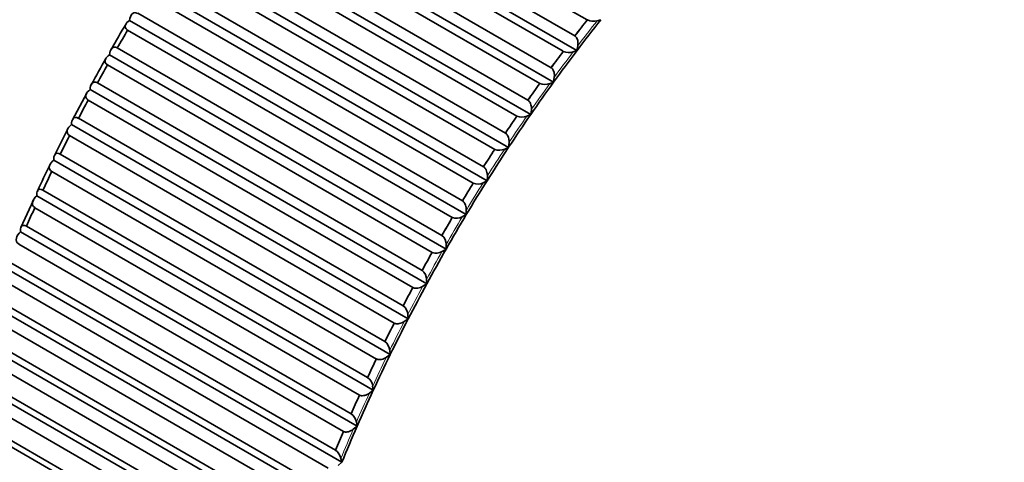
# Model space of a CAD drawing. Units: millimetres. Extents: x 0 to 744, y 0 to 1164.
# Drawn here: x 639 to 653, y 228 to 234 of the extents above; entities that cross this region are included whole.
import ezdxf
from ezdxf import colors
from ezdxf.entities.mleader import LeaderData, LeaderLine
from ezdxf.math import Vec2, Vec3

# ---------------------------------------------------------------- set-up
doc = ezdxf.new("R2010")
doc.units = ezdxf.units.MM
doc.layers.add('DV7_Défaut', color=7, linetype='Continuous')
doc.layers.add('Défaut', color=7, linetype='Continuous')

# ---------------------------------------------------------------- blocks, each defined once
blk = doc.blocks.new('_DOT')
at = {"color": 0}
blk.add_line((0, 0), (-1, 0), dxfattribs=at)
at = {"color": 0, "const_width": 0.333}
blk.add_lwpolyline([(-0.1665, 0, 1), (0.1665, 0, 1)], format="xyb", close=True, dxfattribs=at)
blk = doc.blocks.new('SE6')
at = {"layer": 'DV7_Défaut', "color": 7, "linetype": 'Continuous', "lineweight": 35}
for p, q in [((646.864, 233.805), (642.43, 236.365)), ((642.261, 236.146), (646.695, 233.587)), ((642.127, 236.04), (646.723, 233.387)), ((646.536, 233.377), (642.102, 235.936)), ((641.937, 235.713), (646.37, 233.153)), ((641.808, 235.608), (646.403, 232.955)), ((646.215, 232.939), (641.782, 235.499)), ((641.496, 235.168), (646.092, 232.515)), ((641.621, 235.271), (646.054, 232.711)), ((645.903, 232.492), (641.469, 235.052)), ((641.313, 234.82), (645.746, 232.26)), ((641.194, 234.719), (645.789, 232.066)), ((645.6, 232.038), (641.166, 234.598)), ((641.014, 234.362), (645.448, 231.802)), ((640.9, 234.263), (645.495, 231.61)), ((645.305, 231.576), (640.872, 234.136)), ((640.615, 233.8), (645.211, 231.147)), ((640.725, 233.896), (645.158, 231.336)), ((646.864, 233.805), (646.865, 233.805)), ((647.05, 233.809), (646.998, 233.794)), ((645.02, 231.107), (640.587, 233.667)), ((640.587, 233.667), (640.587, 233.667)), ((646.695, 233.586), (646.695, 233.587)), ((640.445, 233.424), (644.878, 230.864)), ((640.445, 233.423), (640.445, 233.424)), ((646.734, 233.454), (646.723, 233.387)), ((640.34, 233.331), (644.936, 230.678)), ((646.536, 233.377), (646.536, 233.377)), ((646.723, 233.387), (646.67, 233.369)), ((644.746, 230.632), (640.312, 233.192)), ((640.312, 233.192), (640.313, 233.192)), ((646.37, 233.153), (646.37, 233.153)), ((646.413, 233.022), (646.403, 232.955)), ((640.175, 232.946), (644.609, 230.386)), ((640.175, 232.945), (640.175, 232.946)), ((646.215, 232.939), (646.216, 232.939)), ((646.403, 232.955), (646.351, 232.935)), ((640.029, 232.804), (639.835, 232.441)), ((640.076, 232.856), (644.671, 230.203)), ((644.481, 230.151), (640.048, 232.711)), ((640.048, 232.711), (640.048, 232.711)), ((646.054, 232.71), (646.054, 232.711)), ((639.916, 232.463), (644.35, 229.903)), ((639.916, 232.462), (639.916, 232.463)), ((645.903, 232.492), (645.904, 232.493)), ((646.092, 232.515), (646.039, 232.493)), ((646.1, 232.58), (646.092, 232.515)), ((639.772, 232.319), (639.59, 231.953)), ((639.822, 232.376), (644.417, 229.723)), ((644.227, 229.666), (639.794, 232.226)), ((639.794, 232.226), (639.794, 232.226)), ((645.746, 232.26), (645.746, 232.26)), ((645.789, 232.066), (645.736, 232.042)), ((645.795, 232.131), (645.789, 232.066)), ((639.668, 231.975), (644.101, 229.415)), ((639.668, 231.974), (639.668, 231.975)), ((645.6, 232.038), (645.6, 232.038)), ((639.578, 231.892), (644.174, 229.238)), ((645.447, 231.801), (645.448, 231.802)), ((643.984, 229.176), (639.551, 231.736)), ((639.551, 231.736), (639.551, 231.736)), ((645.499, 231.674), (645.495, 231.61)), ((645.305, 231.576), (645.306, 231.576)), ((645.495, 231.61), (645.442, 231.583)), ((639.346, 231.404), (643.942, 228.75)), ((639.431, 231.483), (643.864, 228.924)), ((639.431, 231.483), (639.431, 231.483)), ((639.3, 231.343), (639.131, 230.973)), ((645.158, 231.336), (645.158, 231.336)), ((639.319, 231.242), (639.32, 231.243)), ((643.753, 228.683), (639.319, 231.242)), ((645.211, 231.147), (645.157, 231.118)), ((645.212, 231.21), (645.211, 231.147)), ((639.205, 230.989), (643.639, 228.429)), ((639.205, 230.988), (639.205, 230.989)), ((645.02, 231.107), (645.021, 231.107)), ((639.125, 230.913), (643.721, 228.259)), ((644.878, 230.864), (644.878, 230.864)), ((643.533, 228.187), (639.1, 230.746)), ((644.936, 230.74), (644.936, 230.678)), ((644.746, 230.632), (644.746, 230.632)), ((644.936, 230.678), (644.882, 230.646)), ((638.992, 230.491), (643.425, 227.931)), ((638.917, 230.419), (643.512, 227.766)), ((644.609, 230.386), (644.609, 230.386)), ((643.325, 227.688), (638.892, 230.248)), ((644.671, 230.203), (644.618, 230.169)), ((644.669, 230.263), (644.671, 230.203)), ((644.481, 230.151), (644.482, 230.152)), ((638.72, 229.924), (643.315, 227.271)), ((638.79, 229.992), (643.224, 227.432)), ((644.35, 229.902), (644.35, 229.903)), ((644.413, 229.782), (644.417, 229.723)), ((643.13, 227.188), (638.696, 229.748)), ((644.227, 229.666), (644.228, 229.666)), ((644.417, 229.723), (644.364, 229.687)), ((638.535, 229.428), (643.131, 226.775)), ((638.601, 229.491), (643.034, 226.932)), ((644.101, 229.415), (644.101, 229.415)), ((642.947, 226.687), (638.513, 229.247)), ((644.174, 229.238), (644.121, 229.2)), ((644.167, 229.296), (644.174, 229.238)), ((643.984, 229.176), (643.985, 229.177)), ((638.424, 228.99), (642.858, 226.431)), ((638.363, 228.931), (642.959, 226.278)), ((643.864, 228.923), (643.864, 228.924)), ((642.776, 226.186), (638.343, 228.746)), ((643.942, 228.75), (643.889, 228.71)), ((643.933, 228.807), (643.942, 228.75)), ((643.753, 228.683), (643.754, 228.683)), ((638.204, 228.435), (642.8, 225.782)), ((638.261, 228.49), (642.694, 225.93)), ((643.639, 228.428), (643.639, 228.429)), ((643.711, 228.314), (643.721, 228.259)), ((643.533, 228.187), (643.534, 228.187)), ((643.721, 228.259), (643.668, 228.217)), ((643.425, 227.931), (643.425, 227.931)), ((643.512, 227.766), (643.46, 227.722)), ((643.5, 227.819), (643.512, 227.766))]:
    blk.add_line(p, q, dxfattribs=at)
for centre, radius, start, end in [((643.876, 231.425), 18.98, 290.6701, 9.3299), ((646.946, 233.983), 0.196, 245.3411, 285.2638), ((650.104, 228.001), 11.138, 148.9073, 151.0246), ((646.618, 229.498), 7.37, 149.1131, 152.3223), ((646.613, 233.547), 0.187, 245.8446, 287.9439), ((646.288, 233.103), 0.179, 246.3626, 290.5553), ((645.971, 232.651), 0.172, 246.8933, 293.0986), ((645.664, 232.192), 0.166, 247.4347, 295.5751), ((645.443, 228.796), 6.647, 152.8047, 156.3334), ((645.366, 231.725), 0.161, 247.9847, 297.9861), ((645.078, 231.253), 0.156, 248.5412, 300.3336), ((644.782, 230.744), 0.154, 358.4197, 51.075), ((644.8, 230.774), 0.152, 249.1021, 302.6196), ((644.51, 230.261), 0.159, 0.734, 51.6321), ((644.249, 229.773), 0.164, 3.1103, 52.1844), ((643.999, 229.28), 0.169, 5.5506, 52.7296), ((643.759, 228.782), 0.176, 8.0565, 53.2658), ((643.531, 228.28), 0.183, 10.6293, 53.7909), ((643.313, 227.775), 0.192, 13.27, 54.3031)]:
    blk.add_arc(centre, radius, start, end, dxfattribs=at)
for centre, major_axis, start_param, end_param in [((636.791, 235.515), (7.5, 12.99), 0, 3.141593), ((638.912, 234.291), (7.5, 12.99), 0, 3.788051), ((638.912, 234.291), (-4, -6.928), 3.101991, 6.283185), ((652.295, 226.564), (7.425, 12.86), 1.32899, 1.348007), ((652.295, 226.564), (7.425, 12.86), 1.32903, 1.347967), ((652.352, 226.531), (7.358, 12.744), 1.320019, 1.356978), ((647.862, 229.123), (7.425, 12.86), 1.550789, 1.569727), ((652.295, 226.564), (7.425, 12.86), 1.36595, 1.384967), ((652.295, 226.564), (7.425, 12.86), 1.36599, 1.384927), ((652.352, 226.531), (7.358, 12.744), 1.356978, 1.393938), ((647.862, 229.123), (-7.425, -12.86), 4.729342, 4.748279), ((652.295, 226.564), (7.425, 12.86), 1.40291, 1.421927), ((652.295, 226.564), (7.425, 12.86), 1.40295, 1.421887), ((652.352, 226.531), (7.358, 12.744), 1.393938, 1.430898), ((647.862, 229.123), (-7.425, -12.86), -1.516884, -1.497946), ((652.295, 226.564), (7.425, 12.86), 1.43987, 1.458887), ((652.295, 226.564), (7.425, 12.86), 1.439909, 1.458847), ((652.352, 226.531), (7.358, 12.744), 1.430898, 1.467858), ((647.862, 229.123), (-7.425, -12.86), -1.479924, -1.460986), ((652.352, 226.531), (7.358, 12.744), 1.467858, 1.504818), ((652.295, 226.564), (7.425, 12.86), 1.476829, 1.495847), ((652.295, 226.564), (7.425, 12.86), 1.476869, 1.495807), ((647.862, 229.123), (-7.425, -12.86), -1.442964, -1.424026), ((652.295, 226.564), (7.425, 12.86), 1.513789, 1.532807), ((652.295, 226.564), (7.425, 12.86), 1.513829, 1.532767), ((652.352, 226.531), (7.358, 12.744), 1.504818, 1.541778), ((647.862, 229.123), (-7.425, -12.86), -1.406004, -1.387066), ((652.352, 226.531), (-7.358, -12.744), 4.683371, 4.720331), ((652.295, 226.564), (7.425, 12.86), 1.550749, 1.569767), ((652.295, 226.564), (7.425, 12.86), 1.550789, 1.569727), ((652.295, 226.564), (-7.425, -12.86), 4.729302, 4.748319), ((652.295, 226.564), (-7.425, -12.86), 4.729342, 4.748279), ((652.352, 226.531), (-7.358, -12.744), 4.720331, 4.75729), ((652.352, 226.531), (-7.358, -12.744), 4.75729, 4.79425), ((652.295, 226.564), (-7.425, -12.86), -1.516924, -1.497906), ((652.295, 226.564), (-7.425, -12.86), -1.516884, -1.497946), ((652.295, 226.564), (-7.425, -12.86), -1.479964, -1.460946), ((652.295, 226.564), (-7.425, -12.86), -1.479924, -1.460986), ((652.352, 226.531), (-7.358, -12.744), -1.488935, -1.451975), ((652.352, 226.531), (-7.358, -12.744), -1.451975, -1.415015), ((652.295, 226.564), (-7.425, -12.86), -1.443004, -1.423986), ((652.295, 226.564), (-7.425, -12.86), -1.442964, -1.424026), ((652.352, 226.531), (-7.358, -12.744), -1.415015, -1.378055), ((652.295, 226.564), (-7.425, -12.86), -1.406044, -1.387026), ((652.295, 226.564), (-7.425, -12.86), -1.406004, -1.387066), ((652.295, 226.564), (-7.425, -12.86), -1.369084, -1.350067), ((652.295, 226.564), (-7.425, -12.86), -1.369044, -1.350106), ((652.352, 226.531), (-7.358, -12.744), -1.378055, -1.341095)]:
    blk.add_ellipse(centre, major_axis=major_axis, ratio=0.57735, start_param=start_param, end_param=end_param, dxfattribs=at)
at = {"layer": 'DV7_Défaut', "color": 7, "linetype": 'Continuous', "lineweight": 18}
for major_axis, start_param, end_param in [((7.385, 12.791), 1.323656, 1.353341), ((7.385, 12.791), 1.360615, 1.390301), ((7.385, 12.791), 1.397575, 1.427261), ((7.385, 12.791), 1.434535, 1.464221), ((7.385, 12.791), 1.471495, 1.501181), ((7.385, 12.791), 1.508455, 1.538141), ((-7.385, -12.791), 4.687008, 4.716694), ((-7.385, -12.791), 4.723968, 4.753653), ((-7.385, -12.791), -1.522258, -1.492572), ((-7.385, -12.791), -1.485298, -1.455612), ((-7.385, -12.791), -1.448338, -1.418652), ((-7.385, -12.791), -1.411378, -1.381692), ((-7.385, -12.791), -1.374418, -1.344732)]:
    blk.add_ellipse((652.352, 226.531), major_axis=major_axis, ratio=0.57735, start_param=start_param, end_param=end_param, dxfattribs=at)
at = {"layer": 'DV7_Défaut', "color": 7, "linetype": 'Continuous', "lineweight": 35}
for points, knots in [([(640.587, 233.667), (640.556, 233.685), (640.549, 233.712), (640.565, 233.76), (640.587, 233.782), (640.615, 233.8)], [0, 0, 0, 0, 0.5, 0.5, 1, 1, 1, 1]), ([(640.615, 233.8), (640.618, 233.835), (640.628, 233.866), (640.664, 233.906), (640.693, 233.914), (640.724, 233.895)], [0, 0, 0, 0, 0.5, 0.5, 1, 1, 1, 1]), ([(646.734, 233.454), (646.735, 233.455), (646.735, 233.456), (646.735, 233.457), (646.737, 233.472), (646.738, 233.489), (646.735, 233.506), (646.734, 233.517), (646.732, 233.529), (646.728, 233.54), (646.725, 233.548), (646.721, 233.556), (646.717, 233.564), (646.713, 233.569), (646.709, 233.575), (646.704, 233.579), (646.701, 233.582), (646.698, 233.584), (646.695, 233.586)], [0, 0, 0, 0, 0.022603, 0.022603, 0.022603, 0.367475, 0.367475, 0.367475, 0.598223, 0.598223, 0.598223, 0.771704, 0.771704, 0.771704, 0.911378, 0.911378, 0.911378, 1, 1, 1, 1]), ([(640.34, 233.331), (640.343, 233.365), (640.351, 233.395), (640.385, 233.434), (640.413, 233.441), (640.445, 233.423)], [0, 0, 0, 0, 0.5, 0.5, 1, 1, 1, 1]), ([(640.313, 233.192), (640.281, 233.21), (640.274, 233.238), (640.29, 233.288), (640.312, 233.311), (640.34, 233.331)], [0, 0, 0, 0, 0.5, 0.5, 1, 1, 1, 1]), ([(646.413, 233.022), (646.413, 233.023), (646.413, 233.024), (646.413, 233.025), (646.415, 233.04), (646.415, 233.057), (646.413, 233.073), (646.411, 233.085), (646.408, 233.096), (646.404, 233.107), (646.401, 233.115), (646.397, 233.123), (646.392, 233.13), (646.389, 233.136), (646.384, 233.141), (646.38, 233.146), (646.377, 233.148), (646.374, 233.151), (646.37, 233.153)], [0, 0, 0, 0, 0.022618, 0.022618, 0.022618, 0.367492, 0.367492, 0.367492, 0.598235, 0.598235, 0.598235, 0.771713, 0.771713, 0.771713, 0.911385, 0.911385, 0.911385, 1, 1, 1, 1]), ([(640.076, 232.856), (640.077, 232.89), (640.084, 232.919), (640.117, 232.956), (640.144, 232.964), (640.175, 232.945)], [0, 0, 0, 0, 0.5, 0.5, 1, 1, 1, 1]), ([(640.048, 232.711), (640.017, 232.73), (640.009, 232.758), (640.026, 232.811), (640.047, 232.835), (640.076, 232.856)], [0, 0, 0, 0, 0.5, 0.5, 1, 1, 1, 1]), ([(646.1, 232.58), (646.1, 232.581), (646.1, 232.582), (646.1, 232.583), (646.101, 232.599), (646.101, 232.615), (646.098, 232.632), (646.096, 232.643), (646.093, 232.654), (646.088, 232.665), (646.085, 232.673), (646.081, 232.681), (646.076, 232.688), (646.073, 232.694), (646.068, 232.699), (646.063, 232.703), (646.06, 232.706), (646.057, 232.709), (646.054, 232.71)], [0, 0, 0, 0, 0.02263, 0.02263, 0.02263, 0.367505, 0.367505, 0.367505, 0.598244, 0.598244, 0.598244, 0.77172, 0.77172, 0.77172, 0.911391, 0.911391, 0.911391, 1, 1, 1, 1]), ([(639.822, 232.376), (639.821, 232.409), (639.828, 232.437), (639.858, 232.474), (639.885, 232.48), (639.916, 232.462)], [0, 0, 0, 0, 0.5, 0.5, 1, 1, 1, 1]), ([(639.794, 232.226), (639.763, 232.244), (639.755, 232.274), (639.772, 232.328), (639.793, 232.354), (639.822, 232.376)], [0, 0, 0, 0, 0.5, 0.5, 1, 1, 1, 1]), ([(645.795, 232.131), (645.795, 232.132), (645.795, 232.133), (645.795, 232.134), (645.796, 232.149), (645.795, 232.165), (645.792, 232.182), (645.789, 232.193), (645.786, 232.204), (645.781, 232.215), (645.778, 232.223), (645.774, 232.231), (645.769, 232.238), (645.765, 232.243), (645.76, 232.249), (645.756, 232.253), (645.753, 232.256), (645.749, 232.258), (645.746, 232.26)], [0, 0, 0, 0, 0.022639, 0.022639, 0.022639, 0.367515, 0.367515, 0.367515, 0.598251, 0.598251, 0.598251, 0.771725, 0.771725, 0.771725, 0.911396, 0.911396, 0.911396, 1, 1, 1, 1]), ([(639.578, 231.892), (639.577, 231.924), (639.582, 231.951), (639.611, 231.987), (639.637, 231.993), (639.668, 231.974)], [0, 0, 0, 0, 0.5, 0.5, 1, 1, 1, 1]), ([(639.551, 231.736), (639.52, 231.754), (639.512, 231.785), (639.528, 231.842), (639.55, 231.868), (639.578, 231.892)], [0, 0, 0, 0, 0.5, 0.5, 1, 1, 1, 1]), ([(645.499, 231.674), (645.499, 231.675), (645.499, 231.676), (645.499, 231.677), (645.499, 231.692), (645.498, 231.708), (645.494, 231.724), (645.492, 231.735), (645.488, 231.746), (645.483, 231.757), (645.48, 231.765), (645.475, 231.772), (645.47, 231.779), (645.466, 231.785), (645.462, 231.79), (645.457, 231.794), (645.454, 231.797), (645.451, 231.799), (645.447, 231.801)], [0, 0, 0, 0, 0.022646, 0.022646, 0.022646, 0.367522, 0.367522, 0.367522, 0.598256, 0.598256, 0.598256, 0.771729, 0.771729, 0.771729, 0.911399, 0.911399, 0.911399, 1, 1, 1, 1]), ([(639.32, 231.243), (639.289, 231.261), (639.281, 231.292), (639.297, 231.351), (639.318, 231.379), (639.346, 231.404)], [0, 0, 0, 0, 0.5, 0.5, 1, 1, 1, 1]), ([(639.346, 231.404), (639.344, 231.435), (639.348, 231.462), (639.375, 231.495), (639.399, 231.501), (639.431, 231.483)], [0, 0, 0, 0, 0.5, 0.5, 1, 1, 1, 1]), ([(645.212, 231.21), (645.212, 231.211), (645.212, 231.212), (645.212, 231.213), (645.212, 231.227), (645.211, 231.243), (645.206, 231.259), (645.204, 231.27), (645.2, 231.281), (645.195, 231.291), (645.191, 231.299), (645.186, 231.307), (645.181, 231.314), (645.177, 231.32), (645.172, 231.325), (645.168, 231.329), (645.164, 231.332), (645.161, 231.334), (645.158, 231.336)], [0, 0, 0, 0, 0.022649, 0.022649, 0.022649, 0.367526, 0.367526, 0.367526, 0.598258, 0.598258, 0.598258, 0.771731, 0.771731, 0.771731, 0.911401, 0.911401, 0.911401, 1, 1, 1, 1]), ([(639.125, 230.913), (639.122, 230.943), (639.125, 230.969), (639.15, 231.001), (639.174, 231.006), (639.205, 230.988)], [0, 0, 0, 0, 0.5, 0.5, 1, 1, 1, 1]), ([(639.1, 230.747), (639.069, 230.765), (639.061, 230.797), (639.076, 230.858), (639.097, 230.887), (639.125, 230.913)], [0, 0, 0, 0, 0.5, 0.5, 1, 1, 1, 1]), ([(644.482, 230.152), (644.487, 230.149), (644.493, 230.147), (644.499, 230.145), (644.506, 230.143), (644.513, 230.142), (644.52, 230.142), (644.53, 230.142), (644.54, 230.142), (644.549, 230.144), (644.563, 230.146), (644.576, 230.15), (644.587, 230.154), (644.598, 230.158), (644.609, 230.163), (644.618, 230.169)], [0, 0, 0, 0, 0.139452, 0.139452, 0.139452, 0.279085, 0.279085, 0.279085, 0.475062, 0.475062, 0.475062, 0.746105, 0.746105, 0.746105, 1, 1, 1, 1]), ([(644.228, 229.666), (644.233, 229.663), (644.239, 229.661), (644.245, 229.66), (644.252, 229.658), (644.259, 229.657), (644.266, 229.657), (644.276, 229.657), (644.286, 229.658), (644.295, 229.659), (644.309, 229.662), (644.322, 229.666), (644.333, 229.671), (644.344, 229.675), (644.355, 229.681), (644.364, 229.687)], [0, 0, 0, 0, 0.139452, 0.139452, 0.139452, 0.279085, 0.279085, 0.279085, 0.475062, 0.475062, 0.475062, 0.746105, 0.746105, 0.746105, 1, 1, 1, 1]), ([(643.985, 229.177), (643.99, 229.174), (643.996, 229.171), (644.002, 229.17), (644.009, 229.168), (644.016, 229.168), (644.023, 229.168), (644.033, 229.168), (644.043, 229.169), (644.053, 229.171), (644.066, 229.173), (644.079, 229.178), (644.09, 229.183), (644.101, 229.188), (644.112, 229.194), (644.121, 229.2)], [0, 0, 0, 0, 0.139452, 0.139452, 0.139452, 0.279085, 0.279085, 0.279085, 0.475062, 0.475062, 0.475062, 0.746105, 0.746105, 0.746105, 1, 1, 1, 1]), ([(643.754, 228.683), (643.759, 228.68), (643.765, 228.678), (643.771, 228.677), (643.777, 228.675), (643.784, 228.675), (643.791, 228.675), (643.801, 228.675), (643.811, 228.676), (643.821, 228.678), (643.834, 228.682), (643.847, 228.686), (643.859, 228.692), (643.87, 228.697), (643.88, 228.703), (643.889, 228.71)], [0, 0, 0, 0, 0.139452, 0.139452, 0.139452, 0.279085, 0.279085, 0.279085, 0.475062, 0.475062, 0.475062, 0.746105, 0.746105, 0.746105, 1, 1, 1, 1]), ([(643.534, 228.187), (643.539, 228.184), (643.545, 228.182), (643.551, 228.181), (643.558, 228.179), (643.565, 228.179), (643.572, 228.179), (643.581, 228.179), (643.591, 228.181), (643.601, 228.183), (643.614, 228.187), (643.627, 228.192), (643.639, 228.198), (643.649, 228.203), (643.659, 228.21), (643.668, 228.217)], [0, 0, 0, 0, 0.139452, 0.139452, 0.139452, 0.279085, 0.279085, 0.279085, 0.475062, 0.475062, 0.475062, 0.746105, 0.746105, 0.746105, 1, 1, 1, 1])]:
    blk.add_open_spline(points, degree=3, knots=knots, dxfattribs=at)

msp = doc.modelspace()

# ---------------------------------------------------------------- block references
at = {"layer": 'Défaut'}
msp.add_blockref('SE6', (0, 0), dxfattribs=at)

# ---------------------------------------------------------------- leaders
at = {"layer": 'Défaut', "color": 7, "linetype": 'Continuous', "lineweight": 18}
ml = msp.add_multileader_mtext('Standard', dxfattribs=at)
ml.set_content('{\\pxsm0.9;\\fSolid Edge ISO|b1||i0||c0|p34;\\W1.;18/11/2020\\P}', color=256)
ml.set_leader_properties()
ml.set_arrow_properties(name='DOT')
ml.build(insert=Vec2(0, 0))
ml.multileader.update_dxf_attribs({"leader_type": 0, "dogleg_length": 0, "arrow_head_size": 12})
ctx = ml.context
ctx.base_point, ctx.char_height, ctx.arrow_head_size, ctx.landing_gap_size = Vec3(656.602, 1156.973), 12, 12, 4.2
notes = []
notes.append((ctx, [(0, (0, 0, 0), (0, 0), (1, 0), 1, [])]))
ctx.mtext.insert = Vec3(658.602, 1163.093)
for ctx, leaders in notes:
    for number, flags, end, landing, length, lines in leaders:
        leader = LeaderData()
        leader.index, (leader.has_last_leader_line, leader.has_dogleg_vector, leader.attachment_direction) = number, flags
        leader.last_leader_point, leader.dogleg_vector, leader.dogleg_length = Vec3(end), Vec3(landing), length
        for number, points, colour, breaks in lines:
            line = LeaderLine()
            line.index, line.vertices, line.color, line.breaks = number, Vec3.list(points), colors.encode_raw_color(colour), breaks
            leader.lines.append(line)
        ctx.leaders.append(leader)

doc.saveas('drawing.dxf')
